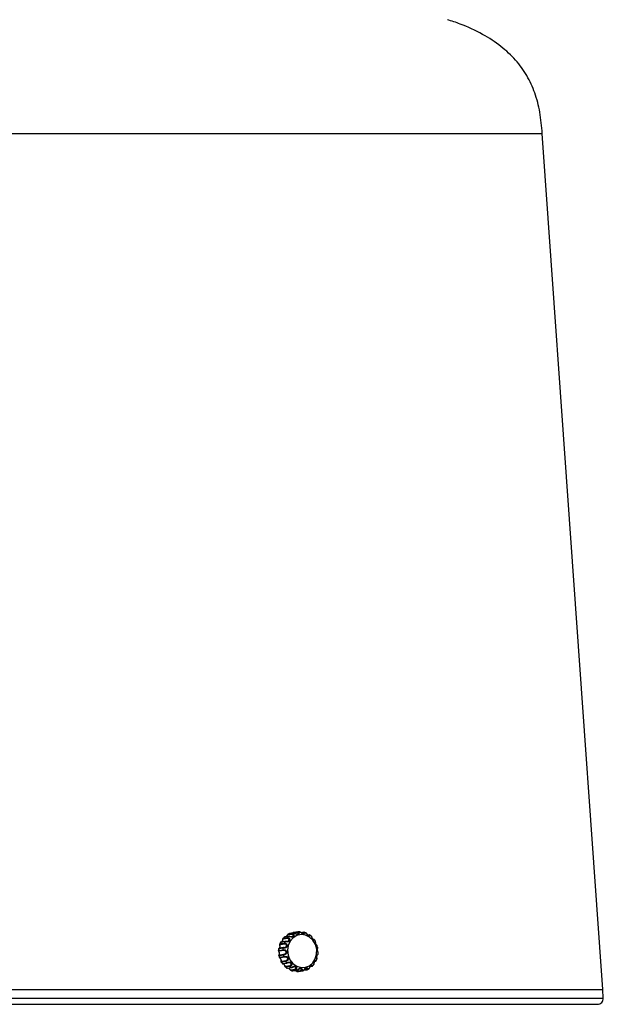
# Model space of a CAD drawing. Units: millimetres. Extents: x 92 to 1387, y 138 to 1398.
# Drawn here: x 748 to 896, y 138 to 388 of the extents above; entities that cross this region are included whole.
import ezdxf

# ---------------------------------------------------------------- set-up
doc = ezdxf.new("R2010")
doc.units = ezdxf.units.MM

msp = doc.modelspace()

# ---------------------------------------------------------------- linework, layer by layer
at = {"color": 7, "linetype": 'Continuous', "lineweight": 25}
for p, q in [((620.66, 358.78), (880.66, 358.78)), ((620.66, 358.78), (880.66, 358.78)), ((896.02, 141.41), (880.66, 358.78)), ((817.11, 155.37), (816.08, 155.2)), ((816.09, 155.39), (816.16, 155.43)), ((816.16, 155.43), (817.2, 155.59)), ((816.5, 155.58), (816.42, 155.55)), ((816.46, 155.58), (816.42, 155.55)), ((817.5, 155.74), (816.46, 155.58)), ((817.54, 155.75), (816.5, 155.59)), ((818.65, 156.05), (817.62, 155.89)), ((818.65, 156.05), (818.66, 156.05)), ((820.12, 155.92), (819.47, 155.82)), ((821.49, 155.23), (821.21, 155.18)), ((822.02, 154.9), (821.71, 155.15)), ((814.13, 153), (815.16, 153.16)), ((815.22, 152.92), (814.19, 152.76)), ((815.3, 153.49), (814.27, 153.33)), ((815.43, 153.59), (814.39, 153.43)), ((815.1, 154.61), (814.85, 154.33)), ((815.97, 154.34), (814.94, 154.18)), ((814.95, 154.42), (815.98, 154.59)), ((816.21, 154.84), (815.18, 154.68)), ((816.3, 154.89), (815.27, 154.73)), ((813.72, 151.67), (813.72, 151.24)), ((813.8, 151.32), (814.83, 151.48)), ((814.86, 151.85), (813.83, 151.69)), ((814.95, 150.12), (813.92, 149.96)), ((814.96, 151.28), (813.93, 151.12)), ((815, 152.02), (813.97, 151.86)), ((814.01, 150.18), (815.04, 150.34)), ((815.02, 152.02), (815, 152.02)), ((823.64, 152.02), (823.55, 152.45)), ((823.74, 150.34), (823.75, 150.77)), ((813.82, 150), (813.92, 149.57)), ((814, 149.6), (815.04, 149.76)), ((815.22, 149.61), (814.19, 149.45)), ((815.56, 148.51), (814.52, 148.35)), ((814.55, 148.59), (815.58, 148.75)), ((814.72, 148.03), (815.75, 148.19)), ((814.89, 147.95), (815.92, 148.11)), ((822.36, 147.4), (822.61, 147.68)), ((822.98, 148.56), (823.07, 148.58)), ((815.45, 147.11), (815.75, 146.86)), ((815.52, 147.29), (816.56, 147.45)), ((816.61, 147.2), (815.58, 147.04)), ((815.85, 146.82), (816.88, 146.98)), ((815.98, 146.79), (817.01, 146.95)), ((816.83, 146.42), (817.86, 146.58)), ((816.95, 146.21), (816.84, 146.23)), ((817.98, 146.37), (816.95, 146.21)), ((817.19, 146.11), (817.27, 146.1)), ((817.27, 146.1), (818.3, 146.26)), ((817.34, 146.09), (818.37, 146.26)), ((818.3, 146.09), (819.33, 146.25)), ((819.51, 146.1), (818.48, 145.94)), ((818.81, 145.96), (819.85, 146.12)), ((818.81, 145.96), (819.84, 146.12)), ((818.81, 145.96), (818.81, 145.96)), ((819.85, 146.12), (819.84, 146.12)), ((820.13, 146.29), (820.96, 146.42)), ((820.96, 146.43), (821.05, 146.46)), ((821.05, 146.46), (821, 146.44)), ((821.77, 147.22), (822.19, 147.28)), ((605.3, 141.41), (895.98, 141.41)), ((605.3, 141.41), (896.02, 141.41)), ((895.98, 141.41), (896.02, 141.41)), ((896.14, 139.21), (896.02, 141.41)), ((896.02, 141.41), (896.02, 141.41)), ((606.68, 137.63), (894.64, 137.63))]:
    msp.add_line(p, q, dxfattribs=at)
at = {"color": 8, "linetype": 'Continuous', "lineweight": 25}
for p, q in [((818.51, 155.88), (817.62, 155.74)), ((820, 155.81), (819.58, 155.75)), ((821.39, 155.18), (821.26, 155.16)), ((815.18, 154.68), (815.08, 154.63)), ((820.25, 146.43), (820.79, 146.51)), ((821.82, 147.28), (822.06, 147.32)), ((605.18, 139.21), (896.1, 139.21)), ((896.1, 139.21), (896.14, 139.21))]:
    msp.add_line(p, q, dxfattribs=at)
at = {"color": 7, "linetype": 'Continuous', "lineweight": 25, "flags": 128}
for points in [[(823.07, 152.82), (822.44, 153.88), (821.58, 154.7), (820.55, 155.21), (819.44, 155.36), (818.36, 155.13), (817.4, 154.55), (816.64, 153.67), (816.15, 152.56), (815.98, 151.34), (816.15, 150.09), (816.62, 148.94), (817.38, 147.99), (818.33, 147.32), (819.42, 146.99), (820.52, 147.03), (821.56, 147.44), (822.43, 148.17), (823.05, 149.18), (823.38, 150.36), (823.39, 151.61), (823.07, 152.82)], [(816.46, 155.58), (816.49, 155.59), (816.5, 155.59)], [(821.73, 155.17), (821.76, 155.11), (821.7, 155.04), (821.58, 154.99), (821.43, 155), (821.26, 155.06), (821.13, 155.18), (821.1, 155.2), (820.96, 155.38), (820.85, 155.56), (820.75, 155.69), (820.64, 155.78), (820.51, 155.81), (820.51, 155.81)], [(815.97, 148.13), (815.94, 148.12), (815.92, 148.11)], [(820.96, 146.42), (820.97, 146.43), (821, 146.44)]]:
    msp.add_lwpolyline(points, dxfattribs=at)
at = {"color": 8, "linetype": 'Continuous', "lineweight": 25, "flags": 128}
for points in [[(817.54, 155.75), (817.52, 155.75), (817.5, 155.74)], [(820.27, 155.9), (820.32, 155.89), (820.38, 155.78), (820.36, 155.66), (820.27, 155.56), (820.13, 155.49), (819.96, 155.49), (819.8, 155.55), (819.77, 155.56), (819.58, 155.7), (819.42, 155.84), (819.27, 155.97), (819.13, 156.05), (818.99, 156.07), (818.99, 156.07)], [(815.17, 152.05), (815.29, 152.07), (815.43, 152.11), (815.56, 152.17), (815.66, 152.26), (815.67, 152.28), (815.74, 152.41), (815.75, 152.55), (815.72, 152.68), (815.64, 152.79), (815.52, 152.87), (815.36, 152.92), (815.22, 152.92), (815.22, 152.92)], [(814.82, 147.96), (814.82, 147.96), (814.88, 147.95), (814.96, 147.91), (814.97, 147.9), (815.07, 147.81), (815.15, 147.7), (815.22, 147.58), (815.28, 147.46), (815.33, 147.36), (815.42, 147.29), (815.52, 147.29), (815.52, 147.29)]]:
    msp.add_lwpolyline(points, dxfattribs=at)
at = {"color": 7, "linetype": 'Continuous', "lineweight": 25}
for centre, radius, start, end in [((816.27, 155.26), 0.201, 121.5848, 195.2849), ((818.08, 151.92), 4, 113.9173, 118.6989), ((817.3, 155.42), 0.201, 121.5848, 195.2849), ((819.12, 152.08), 4, 113.9165, 118.6997), ((817.56, 155.59), 0.163, 57.6793, 98.3963), ((819.08, 152.19), 3.88, 91.2891, 96.1658), ((819.03, 151.9), 4.18, 69.1585, 73.8025), ((821.51, 155.07), 0.162, 99.3479, 137.8908), ((814.33, 152.92), 0.22, 159.8338, 229.0134), ((818.88, 151.24), 5.07, 155.6051, 159.6866), ((815.12, 154.29), 0.217, 141.835, 211.6623), ((818.37, 151.56), 4.46, 135.612, 140.0573), ((815.37, 153.08), 0.22, 159.8338, 229.0134), ((819.92, 151.4), 5.08, 155.6089, 159.685), ((815.3, 154.57), 0.161, 99.1335, 136.126), ((816.15, 154.45), 0.217, 141.835, 211.6623), ((819.4, 151.72), 4.46, 135.612, 140.0573), ((816.33, 154.73), 0.165, 50.1393, 97.8962), ((819.36, 151.12), 5.56, 174.0885, 177.925), ((814.01, 151.31), 0.208, 176.4272, 248.3625), ((814.11, 150.01), 0.199, 119.7857, 193.9294), ((820.38, 151.28), 5.55, 174.0864, 177.927), ((815.04, 151.47), 0.208, 176.4244, 248.3653), ((815.14, 150.17), 0.199, 119.7931, 193.9249), ((820.49, 151.28), 5.66, 191.7946, 195.5867), ((819.45, 151.12), 5.66, 191.7937, 195.5876), ((814.19, 149.64), 0.188, 192.8811, 270.1977), ((814.71, 148.46), 0.216, 140.2461, 210.2838), ((819.15, 150.98), 5.32, 209.654, 213.6072), ((815.22, 149.8), 0.188, 192.8811, 270.1977), ((815.74, 148.62), 0.216, 140.2473, 210.2826), ((820.18, 151.14), 5.32, 209.654, 213.6072), ((815.73, 147.2), 0.22, 158.4122, 227.5035), ((818.72, 150.6), 4.74, 228.5809, 232.8457), ((816.76, 147.37), 0.22, 158.4062, 227.5111), ((819.74, 150.75), 4.73, 228.5732, 232.8497), ((817.03, 146.4), 0.21, 175.0749, 246.6626), ((818.43, 150.1), 4.17, 249.1572, 253.8085), ((818.07, 146.56), 0.21, 175.0721, 246.6654), ((819.47, 150.26), 4.17, 249.1572, 253.8085), ((818.35, 146.41), 0.158, 253.6267, 278.7939), ((818.48, 146.13), 0.19, 191.4894, 268.2884), ((818.39, 149.84), 3.9, 271.2983, 276.1567), ((819.51, 146.29), 0.19, 191.4894, 268.2884), ((819.42, 149.99), 3.89, 271.298, 276.1621), ((819.38, 150.09), 4, 293.9193, 298.6969), ((894.64, 139.13), 1.5, 270, 3.1325)]:
    msp.add_arc(centre, radius, start, end, dxfattribs=at)
at = {"color": 8, "linetype": 'Continuous', "lineweight": 25}
for centre, radius, start, end in [((817.65, 155.71), 0.179, 101.1727, 171.411), ((818.69, 155.87), 0.181, 101.4397, 178.3969), ((820.15, 155.75), 0.171, 99.9441, 158.7792), ((814.42, 153.27), 0.17, 99.9773, 157.1259), ((815.45, 153.43), 0.17, 99.3172, 157.1274), ((816.33, 154.73), 0.161, 98.7324, 136.1322), ((814.01, 151.68), 0.18, 101.2566, 176.871), ((815.04, 151.84), 0.18, 101.2566, 176.871), ((814.87, 148.12), 0.173, 211.1945, 277.5521), ((815.9, 148.29), 0.176, 211.7717, 276.9749), ((823.05, 148.74), 0.158, 251.7605, 278.7938), ((815.95, 146.95), 0.164, 231.8677, 278.3602), ((816.99, 147.11), 0.165, 231.9851, 278.3222), ((817.32, 146.25), 0.158, 253.6267, 278.7939), ((820.94, 146.6), 0.174, 209.581, 277.4127), ((822.17, 147.45), 0.165, 230.1494, 278.0524)]:
    msp.add_arc(centre, radius, start, end, dxfattribs=at)
at = {"color": 7, "linetype": 'Continuous', "lineweight": 25}
for points, knots in [([(880.66, 358.78), (880.5, 360.59), (880.2, 364.07), (878.9, 369.04), (876.86, 373.53), (873.95, 377.54), (870.14, 381.07), (865.37, 384.12), (860.75, 386.32), (857.66, 387.3), (856.56, 387.65)], [0, 0, 0, 0, 0.1340655, 0.2586666, 0.3779548, 0.4972834, 0.6226963, 0.7601457, 0.9148961, 1, 1, 1, 1]), ([(816.08, 155.39), (816.04, 155.36), (815.94, 155.29), (815.86, 155.13), (815.78, 154.95), (815.72, 154.84), (815.69, 154.79)], [0, 0, 0, 0, 0.249883, 0.558073, 0.823815, 1, 1, 1, 1]), ([(817.2, 155.59), (817.25, 155.59), (817.36, 155.58), (817.51, 155.46), (817.6, 155.28), (817.61, 155.09), (817.55, 154.91), (817.43, 154.78), (817.31, 154.73), (817.17, 154.7), (817, 154.7), (816.77, 154.74), (816.56, 154.8), (816.36, 154.85), (816.26, 154.84), (816.21, 154.84)], [0, 0, 0, 0, 0.10754, 0.214836, 0.295471, 0.372179, 0.440115, 0.508679, 0.570576, 0.582315, 0.660158, 0.737591, 0.815684, 0.903251, 1, 1, 1, 1]), ([(817.62, 155.88), (817.59, 155.87), (817.5, 155.86), (817.41, 155.8), (817.35, 155.73), (817.33, 155.72)], [0, 0, 0, 0, 0.268117, 0.816738, 1, 1, 1, 1]), ([(818.66, 156.05), (818.71, 156.05), (818.81, 156.04), (818.92, 155.92), (818.95, 155.75), (818.9, 155.59), (818.79, 155.46), (818.64, 155.39), (818.5, 155.38), (818.36, 155.4), (818.2, 155.46), (818, 155.56), (817.81, 155.66), (817.64, 155.74), (817.55, 155.74), (817.5, 155.74)], [0, 0, 0, 0, 0.1075375, 0.2148363, 0.2954758, 0.3721788, 0.4401122, 0.5086788, 0.5705779, 0.582315, 0.6601601, 0.7375907, 0.8156862, 0.9032538, 1, 1, 1, 1]), ([(817.71, 155.66), (817.75, 155.66), (817.82, 155.67), (817.94, 155.63), (818.07, 155.58), (818.21, 155.53), (818.32, 155.5), (818.41, 155.49), (818.45, 155.5), (818.49, 155.5)], [0, 0, 0, 0, 0.222107, 0.415625, 0.577973, 0.729906, 0.861044, 0.881216, 1, 1, 1, 1]), ([(819.17, 155.92), (819.21, 155.92), (819.28, 155.92), (819.38, 155.88), (819.49, 155.81), (819.61, 155.72), (819.7, 155.67), (819.79, 155.63), (819.89, 155.6), (819.98, 155.59), (820.01, 155.6), (820.01, 155.6)], [0, 0, 0, 0, 0.189875, 0.355311, 0.4941, 0.623989, 0.736098, 0.753348, 0.879119, 0.997374, 1, 1, 1, 1]), ([(820.27, 155.9), (820.25, 155.91), (820.2, 155.93), (820.16, 155.92), (820.13, 155.91)], [0, 0, 0, 0, 0.402859, 1, 1, 1, 1]), ([(821.4, 155.1), (821.37, 155.11), (821.3, 155.12), (821.19, 155.2), (821.07, 155.31), (820.96, 155.46), (820.84, 155.62), (820.74, 155.76), (820.64, 155.78), (820.62, 155.78)], [0, 0, 0, 0, 0.105441, 0.229704, 0.360251, 0.499016, 0.667077, 0.936646, 1, 1, 1, 1]), ([(821.37, 155.1), (821.4, 155.1), (821.44, 155.09), (821.46, 155.1), (821.47, 155.1)], [0, 0, 0, 0, 0.628602, 1, 1, 1, 1]), ([(821.73, 155.18), (821.71, 155.19), (821.65, 155.23), (821.57, 155.24), (821.51, 155.23), (821.49, 155.22)], [0, 0, 0, 0, 0.294965, 0.675572, 1, 1, 1, 1]), ([(814.48, 153.1), (814.41, 153.11), (814.29, 153.13), (814.13, 153.08), (814.01, 152.96), (813.97, 152.82), (813.98, 152.68), (814.01, 152.51), (814.02, 152.32), (814, 152.15), (813.96, 152.03), (813.93, 151.99), (813.93, 151.98)], [0, 0, 0, 0, 0.148807, 0.266944, 0.372841, 0.470177, 0.575871, 0.706576, 0.798699, 0.887996, 0.974332, 1, 1, 1, 1]), ([(814.18, 153.27), (814.12, 153.17), (814.04, 153.06), (814.01, 152.92), (814.01, 152.9)], [0, 0, 0, 0, 0.862138, 1, 1, 1, 1]), ([(814.39, 153.43), (814.34, 153.42), (814.28, 153.41), (814.19, 153.34), (814.17, 153.3), (814.16, 153.28)], [0, 0, 0, 0, 0.593908, 0.855047, 1, 1, 1, 1]), ([(814.83, 154.34), (814.81, 154.33), (814.76, 154.27), (814.73, 154.12), (814.7, 153.94), (814.66, 153.74), (814.6, 153.59), (814.54, 153.49), (814.5, 153.46), (814.49, 153.45)], [0, 0, 0, 0, 0.089547, 0.286357, 0.519286, 0.671845, 0.817229, 0.951927, 1, 1, 1, 1]), ([(814.83, 154.35), (814.83, 154.36), (814.86, 154.41), (814.91, 154.42), (814.95, 154.42)], [0, 0, 0, 0, 0.127398, 1, 1, 1, 1]), ([(815.16, 153.16), (815.22, 153.16), (815.33, 153.17), (815.56, 153.09), (815.76, 152.96), (815.9, 152.78), (815.96, 152.58), (815.95, 152.39), (815.88, 152.26), (815.79, 152.14), (815.66, 152.04), (815.44, 151.95), (815.22, 151.9), (815.01, 151.87), (814.91, 151.86), (814.86, 151.85)], [0, 0, 0, 0, 0.107539, 0.21484, 0.295473, 0.372177, 0.440112, 0.508677, 0.570576, 0.582314, 0.660157, 0.73759, 0.815685, 0.903252, 1, 1, 1, 1]), ([(815.27, 154.72), (815.22, 154.72), (815.15, 154.7), (815.1, 154.65), (815.09, 154.63)], [0, 0, 0, 0, 0.785975, 1, 1, 1, 1]), ([(815.98, 154.59), (816.04, 154.59), (816.15, 154.58), (816.34, 154.48), (816.49, 154.31), (816.57, 154.12), (816.57, 153.91), (816.5, 153.74), (816.4, 153.64), (816.27, 153.57), (816.12, 153.51), (815.88, 153.49), (815.66, 153.49), (815.45, 153.51), (815.35, 153.5), (815.3, 153.49)], [0, 0, 0, 0, 0.1075375, 0.2148378, 0.2954736, 0.3721799, 0.4401151, 0.5086788, 0.5705777, 0.5823139, 0.6601589, 0.7375893, 0.815683, 0.9032534, 1, 1, 1, 1]), ([(815.96, 153.62), (815.93, 153.61), (815.85, 153.6), (815.7, 153.6), (815.54, 153.61), (815.46, 153.59), (815.43, 153.59)], [0, 0, 0, 0, 0.109281, 0.37457, 0.77345, 1, 1, 1, 1]), ([(816.43, 154.85), (816.47, 154.86), (816.55, 154.86), (816.68, 154.84), (816.83, 154.82), (816.96, 154.8), (817.03, 154.81), (817.06, 154.81)], [0, 0, 0, 0, 0.278568, 0.521276, 0.724891, 0.915438, 1, 1, 1, 1]), ([(822.65, 154.05), (822.66, 154.05), (822.67, 154.05), (822.67, 154.05), (822.64, 154.05), (822.58, 154.08), (822.48, 154.14), (822.38, 154.25), (822.29, 154.39), (822.22, 154.56), (822.16, 154.74), (822.11, 154.88), (822.04, 154.93), (822.03, 154.93)], [0, 0, 0, 0, 0.026581, 0.070907, 0.143164, 0.22938, 0.325955, 0.42538, 0.53009, 0.641774, 0.774249, 0.987821, 1, 1, 1, 1]), ([(822.86, 153.97), (822.86, 153.96), (822.87, 153.95), (822.79, 153.94), (822.67, 153.96), (822.51, 154.03), (822.37, 154.15), (822.3, 154.28), (822.23, 154.41), (822.18, 154.57), (822.13, 154.75), (822.09, 154.87), (822.05, 154.91), (822.03, 154.92)], [0, 0, 0, 0, 0.0858113, 0.1982688, 0.3052404, 0.3999823, 0.4956096, 0.5819282, 0.5982978, 0.706859, 0.8148453, 0.9237572, 1, 1, 1, 1]), ([(822.86, 153.98), (822.86, 153.98), (822.84, 154.01), (822.81, 154.03), (822.76, 154.05), (822.72, 154.07), (822.67, 154.07), (822.64, 154.07), (822.62, 154.06)], [0, 0, 0, 0, 0.074178, 0.216437, 0.354755, 0.510034, 0.734058, 1, 1, 1, 1]), ([(823.32, 152.74), (823.3, 152.75), (823.26, 152.8), (823.2, 152.93), (823.15, 153.09), (823.14, 153.27), (823.13, 153.44), (823.12, 153.58), (823.02, 153.72), (822.9, 153.77), (822.83, 153.76), (822.8, 153.76)], [0, 0, 0, 0, 0.045855, 0.15337, 0.261251, 0.376019, 0.510476, 0.690311, 0.799601, 0.913257, 1, 1, 1, 1]), ([(823.08, 153.62), (823.07, 153.64), (823.01, 153.77), (822.92, 153.87), (822.84, 153.96)], [0, 0, 0, 0, 0.174176, 1, 1, 1, 1]), ([(823.56, 152.45), (823.56, 152.45), (823.57, 152.46), (823.49, 152.5), (823.38, 152.59), (823.25, 152.72), (823.16, 152.89), (823.12, 153.03), (823.1, 153.18), (823.1, 153.33), (823.11, 153.49), (823.11, 153.59), (823.08, 153.61), (823.08, 153.62)], [0, 0, 0, 0, 0.068424, 0.187695, 0.301149, 0.401625, 0.503042, 0.594591, 0.611957, 0.727095, 0.841616, 0.957128, 1, 1, 1, 1]), ([(823.57, 152.45), (823.56, 152.47), (823.55, 152.5), (823.53, 152.53), (823.5, 152.56), (823.45, 152.6), (823.39, 152.64), (823.33, 152.72), (823.32, 152.74)], [0, 0, 0, 0, 0.078798, 0.174068, 0.273533, 0.427362, 0.843395, 1, 1, 1, 1]), ([(813.69, 151.26), (813.69, 151.24), (813.68, 151.19), (813.71, 151.12), (813.75, 151.03), (813.82, 150.9), (813.87, 150.73), (813.88, 150.62), (813.89, 150.57)], [0, 0, 0, 0, 0.0701256, 0.2047451, 0.3952109, 0.6385028, 0.8246196, 1, 1, 1, 1]), ([(813.93, 151.98), (813.91, 151.95), (813.87, 151.88), (813.81, 151.82), (813.81, 151.83), (813.76, 151.78), (813.74, 151.75), (813.72, 151.71), (813.72, 151.68), (813.72, 151.68)], [0, 0, 0, 0, 0.180384, 0.44942, 0.772231, 0.816293, 0.878422, 0.965021, 1, 1, 1, 1]), ([(813.89, 150.57), (813.89, 150.56), (813.9, 150.5), (813.88, 150.38), (813.84, 150.23), (813.81, 150.14), (813.78, 150.06), (813.79, 150.01), (813.79, 149.99)], [0, 0, 0, 0, 0.011866, 0.227693, 0.459843, 0.737835, 0.90741, 1, 1, 1, 1]), ([(813.93, 151.12), (813.9, 151.11), (813.84, 151.1), (813.8, 151.06), (813.81, 151), (813.84, 150.92), (813.87, 150.83), (813.89, 150.74), (813.91, 150.64), (813.92, 150.49), (813.9, 150.36), (813.88, 150.26), (813.87, 150.19), (813.91, 150.17), (813.98, 150.18), (814.01, 150.18)], [0, 0, 0, 0, 0.106161, 0.198665, 0.276263, 0.348883, 0.411569, 0.421207, 0.491535, 0.557651, 0.62124, 0.692253, 0.770309, 0.882136, 1, 1, 1, 1]), ([(813.89, 151.85), (813.89, 151.85), (813.9, 151.84), (813.94, 151.85), (813.98, 151.86)], [0, 0, 0, 0, 0.053274, 1, 1, 1, 1]), ([(814.83, 151.48), (814.89, 151.49), (815.01, 151.5), (815.26, 151.47), (815.49, 151.39), (815.68, 151.26), (815.8, 151.08), (815.85, 150.88), (815.83, 150.74), (815.77, 150.6), (815.68, 150.46), (815.5, 150.32), (815.3, 150.22), (815.1, 150.15), (815, 150.13), (814.95, 150.12)], [0, 0, 0, 0, 0.107539, 0.214838, 0.295473, 0.372179, 0.440112, 0.508679, 0.570576, 0.582317, 0.660159, 0.737588, 0.815686, 0.903251, 1, 1, 1, 1]), ([(815.04, 150.34), (815.08, 150.35), (815.16, 150.36), (815.29, 150.41), (815.43, 150.47), (815.54, 150.57), (815.6, 150.66), (815.63, 150.76), (815.65, 150.86), (815.62, 151), (815.54, 151.13), (815.42, 151.22), (815.26, 151.28), (815.09, 151.29), (815.01, 151.28), (814.96, 151.28)], [0, 0, 0, 0, 0.1061662, 0.1986639, 0.2762664, 0.3488828, 0.411565, 0.4212098, 0.491534, 0.557653, 0.6212408, 0.6922532, 0.7703074, 0.8821388, 1, 1, 1, 1]), ([(815.02, 152.02), (815.05, 152.03), (815.1, 152.03), (815.16, 152.04), (815.17, 152.05)], [0, 0, 0, 0, 0.868176, 1, 1, 1, 1]), ([(823.51, 149.99), (823.51, 149.99), (823.53, 150.05), (823.59, 150.12), (823.62, 150.15), (823.63, 150.17)], [0, 0, 0, 0, 0.041378, 0.540043, 1, 1, 1, 1]), ([(823.58, 151.39), (823.58, 151.41), (823.57, 151.49), (823.58, 151.63), (823.62, 151.78), (823.66, 151.87), (823.68, 151.95), (823.68, 152.05), (823.65, 152.12), (823.62, 152.14), (823.61, 152.14)], [0, 0, 0, 0, 0.059017, 0.227211, 0.40807, 0.626124, 0.759793, 0.870306, 0.978874, 1, 1, 1, 1]), ([(823.78, 150.77), (823.78, 150.78), (823.78, 150.82), (823.76, 150.89), (823.71, 150.98), (823.65, 151.11), (823.6, 151.27), (823.59, 151.36), (823.58, 151.39)], [0, 0, 0, 0, 0.0416413, 0.1884027, 0.4079345, 0.6695476, 0.8706241, 1, 1, 1, 1]), ([(823.68, 150.29), (823.69, 150.3), (823.73, 150.34), (823.76, 150.34), (823.75, 150.34), (823.75, 150.34)], [0, 0, 0, 0, 0.194565, 0.815894, 1, 1, 1, 1]), ([(813.89, 149.56), (813.9, 149.55), (813.91, 149.51), (813.94, 149.48), (813.97, 149.45), (814.01, 149.42), (814.07, 149.38), (814.14, 149.29), (814.16, 149.27)], [0, 0, 0, 0, 0.087745, 0.180936, 0.271395, 0.401769, 0.809662, 1, 1, 1, 1]), ([(814.19, 149.45), (814.16, 149.45), (814.1, 149.44), (814.07, 149.42), (814.08, 149.39), (814.12, 149.34), (814.17, 149.28), (814.22, 149.21), (814.27, 149.12), (814.32, 148.98), (814.35, 148.84), (814.36, 148.72), (814.39, 148.63), (814.44, 148.59), (814.51, 148.59), (814.55, 148.59)], [0, 0, 0, 0, 0.106164, 0.198666, 0.276265, 0.348888, 0.411573, 0.42121, 0.491538, 0.557656, 0.621246, 0.692257, 0.770307, 0.882137, 1, 1, 1, 1]), ([(814.16, 149.27), (814.16, 149.26), (814.2, 149.21), (814.26, 149.09), (814.31, 148.93), (814.33, 148.75), (814.33, 148.57), (814.35, 148.4), (814.48, 148.27), (814.59, 148.24), (814.64, 148.25), (814.66, 148.25)], [0, 0, 0, 0, 0.032896, 0.142749, 0.252331, 0.368663, 0.503661, 0.727819, 0.836155, 0.939127, 1, 1, 1, 1]), ([(814.38, 148.4), (814.39, 148.37), (814.45, 148.25), (814.55, 148.14), (814.62, 148.06)], [0, 0, 0, 0, 0.181806, 1, 1, 1, 1]), ([(814.52, 148.35), (814.48, 148.34), (814.41, 148.33), (814.39, 148.38), (814.39, 148.4)], [0, 0, 0, 0, 0.691951, 1, 1, 1, 1]), ([(814.6, 148.04), (814.6, 148.03), (814.61, 148.01), (814.64, 147.99), (814.69, 147.96), (814.73, 147.95), (814.78, 147.94), (814.83, 147.94), (814.88, 147.95), (814.9, 147.96)], [0, 0, 0, 0, 0.025385, 0.142795, 0.25317, 0.367527, 0.52145, 0.814971, 1, 1, 1, 1]), ([(814.85, 147.95), (814.86, 147.95), (814.89, 147.94), (814.97, 147.89), (815.07, 147.79), (815.16, 147.65), (815.23, 147.48), (815.3, 147.3), (815.34, 147.17), (815.41, 147.11), (815.43, 147.09)], [0, 0, 0, 0, 0.049891, 0.162285, 0.284002, 0.411678, 0.546518, 0.701096, 0.928046, 1, 1, 1, 1]), ([(815.04, 149.76), (815.1, 149.77), (815.21, 149.79), (815.47, 149.81), (815.72, 149.79), (815.94, 149.71), (816.11, 149.59), (816.21, 149.41), (816.23, 149.27), (816.23, 149.12), (816.18, 148.96), (816.05, 148.78), (815.88, 148.64), (815.7, 148.54), (815.61, 148.52), (815.56, 148.51)], [0, 0, 0, 0, 0.107537, 0.214838, 0.295473, 0.372179, 0.440114, 0.508681, 0.57058, 0.582313, 0.660162, 0.737592, 0.815686, 0.903254, 1, 1, 1, 1]), ([(815.58, 148.75), (815.62, 148.76), (815.69, 148.78), (815.81, 148.84), (815.93, 148.93), (816.01, 149.04), (816.03, 149.14), (816.04, 149.24), (816.02, 149.35), (815.95, 149.47), (815.84, 149.57), (815.69, 149.63), (815.52, 149.64), (815.35, 149.63), (815.27, 149.62), (815.22, 149.61)], [0, 0, 0, 0, 0.106167, 0.198664, 0.276269, 0.348886, 0.411569, 0.42121, 0.491537, 0.557653, 0.621242, 0.692256, 0.77031, 0.882137, 1, 1, 1, 1]), ([(815.75, 148.19), (815.81, 148.21), (815.92, 148.23), (816.17, 148.3), (816.42, 148.35), (816.65, 148.35), (816.85, 148.28), (816.99, 148.16), (817.06, 148.03), (817.1, 147.89), (817.1, 147.73), (817.02, 147.53), (816.9, 147.36), (816.75, 147.24), (816.66, 147.22), (816.61, 147.2)], [0, 0, 0, 0, 0.107542, 0.21484, 0.295476, 0.372181, 0.440116, 0.508681, 0.570579, 0.582318, 0.660163, 0.737595, 0.81569, 0.903255, 1, 1, 1, 1]), ([(816.33, 148.2), (816.31, 148.2), (816.23, 148.19), (816.1, 148.15), (816.01, 148.13), (815.97, 148.13)], [0, 0, 0, 0, 0.081654, 0.528761, 1, 1, 1, 1]), ([(821.3, 146.58), (821.35, 146.6), (821.44, 146.64), (821.54, 146.8), (821.62, 147.01), (821.7, 147.21), (821.81, 147.4), (821.94, 147.53), (822.05, 147.58), (822.16, 147.6), (822.28, 147.6), (822.39, 147.53), (822.43, 147.45), (822.4, 147.4), (822.39, 147.38)], [0, 0, 0, 0, 0.119486, 0.238705, 0.328299, 0.413528, 0.489006, 0.565193, 0.633965, 0.647007, 0.733498, 0.819534, 0.906305, 1, 1, 1, 1]), ([(822.64, 147.67), (822.65, 147.69), (822.71, 147.75), (822.74, 147.89), (822.77, 148.07), (822.81, 148.27), (822.87, 148.43), (822.95, 148.55), (823.03, 148.62), (823.09, 148.64), (823.09, 148.64), (823.09, 148.64)], [0, 0, 0, 0, 0.066984, 0.219219, 0.403456, 0.521866, 0.634846, 0.740139, 0.849727, 0.941173, 1, 1, 1, 1]), ([(823.07, 148.58), (823.12, 148.59), (823.19, 148.6), (823.28, 148.67), (823.3, 148.71), (823.31, 148.73)], [0, 0, 0, 0, 0.592386, 0.846316, 1, 1, 1, 1]), ([(823.29, 148.74), (823.35, 148.84), (823.43, 148.96), (823.46, 149.09), (823.46, 149.11)], [0, 0, 0, 0, 0.8567, 1, 1, 1, 1]), ([(823.46, 149.11), (823.47, 149.13), (823.5, 149.21), (823.48, 149.33), (823.46, 149.49), (823.44, 149.69), (823.46, 149.86), (823.5, 149.95), (823.51, 149.99)], [0, 0, 0, 0, 0.103673, 0.294034, 0.529859, 0.696411, 0.857819, 1, 1, 1, 1]), ([(815.74, 146.84), (815.75, 146.82), (815.8, 146.79), (815.88, 146.78), (815.95, 146.78), (815.98, 146.79)], [0, 0, 0, 0, 0.223356, 0.59979, 1, 1, 1, 1]), ([(816.25, 146.83), (816.26, 146.83), (816.3, 146.8), (816.38, 146.72), (816.49, 146.58), (816.6, 146.41), (816.7, 146.28), (816.81, 146.24), (816.84, 146.23)], [0, 0, 0, 0, 0.007293, 0.171473, 0.34437, 0.548632, 0.858633, 1, 1, 1, 1]), ([(816.88, 146.98), (816.94, 146.99), (817.05, 147.02), (817.27, 147.14), (817.5, 147.25), (817.72, 147.31), (817.93, 147.32), (818.1, 147.26), (818.2, 147.17), (818.27, 147.05), (818.32, 146.91), (818.31, 146.71), (818.23, 146.54), (818.12, 146.41), (818.03, 146.38), (817.98, 146.37)], [0, 0, 0, 0, 0.10754, 0.214837, 0.295472, 0.372178, 0.440112, 0.508679, 0.570576, 0.582315, 0.660159, 0.737589, 0.815685, 0.903252, 1, 1, 1, 1]), ([(817.01, 146.95), (817.02, 146.95), (817.1, 146.96), (817.23, 147.02), (817.42, 147.11), (817.56, 147.16), (817.64, 147.17), (817.66, 147.17)], [0, 0, 0, 0, 0.051617, 0.451485, 0.736217, 0.927072, 1, 1, 1, 1]), ([(817.19, 146.11), (817.21, 146.1), (817.26, 146.08), (817.31, 146.09), (817.34, 146.1)], [0, 0, 0, 0, 0.407341, 1, 1, 1, 1]), ([(817.99, 146.2), (818, 146.19), (818.07, 146.14), (818.17, 146.09), (818.25, 146.09), (818.3, 146.09)], [0, 0, 0, 0, 0.108866, 0.542719, 1, 1, 1, 1]), ([(818.3, 146.26), (818.36, 146.28), (818.46, 146.31), (818.65, 146.46), (818.84, 146.62), (819.02, 146.75), (819.22, 146.82), (819.4, 146.83), (819.52, 146.78), (819.62, 146.71), (819.7, 146.6), (819.74, 146.43), (819.72, 146.27), (819.63, 146.14), (819.55, 146.12), (819.51, 146.1)], [0, 0, 0, 0, 0.107539, 0.214838, 0.295471, 0.372178, 0.440112, 0.508679, 0.570577, 0.582316, 0.660161, 0.737592, 0.815685, 0.903253, 1, 1, 1, 1]), ([(818.37, 146.26), (818.39, 146.26), (818.47, 146.27), (818.61, 146.35), (818.78, 146.48), (818.94, 146.6), (819.06, 146.66), (819.13, 146.67), (819.16, 146.68)], [0, 0, 0, 0, 0.076795, 0.323249, 0.62237, 0.784384, 0.91183, 1, 1, 1, 1]), ([(819.85, 146.13), (819.88, 146.14), (819.97, 146.15), (820.1, 146.25), (820.23, 146.4), (820.36, 146.56), (820.47, 146.67), (820.54, 146.71), (820.57, 146.73)], [0, 0, 0, 0, 0.105265, 0.320281, 0.600487, 0.773247, 0.903951, 1, 1, 1, 1]), ([(820.7, 146.78), (820.69, 146.78), (820.65, 146.78), (820.6, 146.75), (820.55, 146.73)], [0, 0, 0, 0, 0.17095, 1, 1, 1, 1]), ([(821.38, 146.62), (821.43, 146.65), (821.52, 146.72), (821.61, 146.88), (821.68, 147.06), (821.77, 147.23), (821.86, 147.35), (821.96, 147.43), (822.04, 147.46), (822.06, 147.46), (822.07, 147.46)], [0, 0, 0, 0, 0.156306, 0.352396, 0.523133, 0.644445, 0.75973, 0.86702, 0.980748, 1, 1, 1, 1]), ([(822.19, 147.29), (822.25, 147.3), (822.32, 147.31), (822.37, 147.37), (822.38, 147.38)], [0, 0, 0, 0, 0.789605, 1, 1, 1, 1])]:
    msp.add_open_spline(points, degree=3, knots=knots, dxfattribs=at)
at = {"color": 8, "linetype": 'Continuous', "lineweight": 25}
for points, knots in [([(816.08, 155.2), (816.04, 155.19), (815.98, 155.18), (815.9, 155.1), (815.83, 155), (815.77, 154.89), (815.73, 154.82), (815.71, 154.8)], [0, 0, 0, 0, 0.273349, 0.51152, 0.711317, 0.898304, 1, 1, 1, 1]), ([(817.06, 154.81), (817.08, 154.81), (817.11, 154.81), (817.18, 154.83), (817.28, 154.87), (817.37, 154.97), (817.41, 155.08), (817.41, 155.2), (817.34, 155.3), (817.23, 155.37), (817.15, 155.37), (817.11, 155.37)], [0, 0, 0, 0, 0.049205, 0.064786, 0.178417, 0.285253, 0.387998, 0.502737, 0.628867, 0.809565, 1, 1, 1, 1]), ([(818.49, 155.5), (818.5, 155.5), (818.55, 155.51), (818.63, 155.55), (818.71, 155.62), (818.74, 155.72), (818.71, 155.81), (818.62, 155.88), (818.55, 155.88), (818.51, 155.88)], [0, 0, 0, 0, 0.025947, 0.152616, 0.27442, 0.410462, 0.55999, 0.774219, 1, 1, 1, 1]), ([(820.01, 155.6), (820.05, 155.61), (820.12, 155.63), (820.17, 155.69), (820.17, 155.76), (820.11, 155.81), (820.03, 155.81), (820, 155.81)], [0, 0, 0, 0, 0.140901, 0.301975, 0.479027, 0.732661, 1, 1, 1, 1]), ([(821.47, 155.1), (821.48, 155.1), (821.53, 155.11), (821.54, 155.15), (821.5, 155.18), (821.43, 155.18), (821.39, 155.18)], [0, 0, 0, 0, 0.128301, 0.349392, 0.666145, 1, 1, 1, 1]), ([(814.19, 152.76), (814.16, 152.75), (814.1, 152.73), (814.05, 152.68), (814.04, 152.6), (814.04, 152.49), (814.04, 152.39), (814.04, 152.29), (814.03, 152.18), (813.99, 152.05), (813.93, 151.94), (813.88, 151.87), (813.85, 151.84), (813.88, 151.84), (813.89, 151.85)], [0, 0, 0, 0, 0.121263, 0.226914, 0.315551, 0.398496, 0.470093, 0.481101, 0.561426, 0.636949, 0.709576, 0.790686, 0.879844, 1, 1, 1, 1]), ([(814.01, 152.9), (814.01, 152.92), (814.03, 152.97), (814.09, 152.99), (814.13, 153)], [0, 0, 0, 0, 0.331151, 1, 1, 1, 1]), ([(814.27, 153.33), (814.22, 153.32), (814.16, 153.31), (814.16, 153.28), (814.16, 153.28)], [0, 0, 0, 0, 0.765627, 1, 1, 1, 1]), ([(814.94, 154.18), (814.9, 154.17), (814.84, 154.15), (814.78, 154.08), (814.74, 153.98), (814.71, 153.86), (814.68, 153.76), (814.65, 153.66), (814.6, 153.57), (814.54, 153.48), (814.51, 153.46), (814.51, 153.45)], [0, 0, 0, 0, 0.185582, 0.347273, 0.482931, 0.609868, 0.719444, 0.736304, 0.859234, 0.974809, 1, 1, 1, 1]), ([(815.96, 153.62), (815.99, 153.62), (816.07, 153.64), (816.16, 153.67), (816.24, 153.73), (816.31, 153.8), (816.37, 153.93), (816.38, 154.06), (816.33, 154.18), (816.23, 154.28), (816.09, 154.34), (816.01, 154.34), (815.97, 154.34)], [0, 0, 0, 0, 0.074519, 0.163618, 0.177319, 0.277277, 0.371254, 0.461639, 0.562578, 0.673519, 0.83248, 1, 1, 1, 1]), ([(813.69, 151.24), (813.69, 151.26), (813.69, 151.3), (813.76, 151.31), (813.8, 151.32)], [0, 0, 0, 0, 0.421876, 1, 1, 1, 1]), ([(813.83, 151.69), (813.78, 151.68), (813.71, 151.67), (813.72, 151.67), (813.73, 151.67)], [0, 0, 0, 0, 0.6669427, 1, 1, 1, 1]), ([(823.46, 149.11), (823.46, 149.13), (823.48, 149.18), (823.45, 149.33), (823.42, 149.52), (823.4, 149.72), (823.42, 149.92), (823.47, 150.05), (823.54, 150.16), (823.61, 150.25), (823.66, 150.28), (823.68, 150.29)], [0, 0, 0, 0, 0.1233081, 0.2651826, 0.4001345, 0.5196562, 0.6402914, 0.7491916, 0.7698409, 0.9067946, 1, 1, 1, 1]), ([(823.77, 150.77), (823.77, 150.78), (823.78, 150.81), (823.72, 150.9), (823.64, 151.04), (823.56, 151.23), (823.52, 151.43), (823.53, 151.57), (823.56, 151.7), (823.6, 151.84), (823.65, 151.96), (823.68, 152.02), (823.67, 152.03), (823.67, 152.03)], [0, 0, 0, 0, 0.070624, 0.192522, 0.308484, 0.411178, 0.514838, 0.608407, 0.626155, 0.743828, 0.860888, 0.978947, 1, 1, 1, 1]), ([(813.92, 149.96), (813.87, 149.95), (813.8, 149.94), (813.8, 149.98), (813.8, 149.99)], [0, 0, 0, 0, 0.628378, 1, 1, 1, 1]), ([(813.9, 149.56), (813.9, 149.57), (813.9, 149.58), (813.97, 149.59), (814, 149.6)], [0, 0, 0, 0, 0.424413, 1, 1, 1, 1]), ([(814.6, 148.04), (814.61, 148.04), (814.61, 148.02), (814.68, 148.03), (814.72, 148.03)], [0, 0, 0, 0, 0.366824, 1, 1, 1, 1]), ([(816.56, 147.45), (816.59, 147.46), (816.66, 147.47), (816.77, 147.55), (816.86, 147.65), (816.9, 147.77), (816.9, 147.87), (816.88, 147.96), (816.83, 148.05), (816.72, 148.15), (816.59, 148.2), (816.45, 148.21), (816.36, 148.2), (816.33, 148.2)], [0, 0, 0, 0, 0.141579, 0.264924, 0.368409, 0.465255, 0.548843, 0.561698, 0.655476, 0.743651, 0.828448, 0.923143, 1, 1, 1, 1]), ([(822.64, 147.66), (822.66, 147.7), (822.7, 147.78), (822.72, 147.98), (822.74, 148.18), (822.79, 148.39), (822.87, 148.57), (822.96, 148.66), (823.06, 148.74), (823.16, 148.78), (823.27, 148.79), (823.32, 148.76), (823.31, 148.74), (823.3, 148.73)], [0, 0, 0, 0, 0.138074, 0.2458, 0.348279, 0.439035, 0.530639, 0.613334, 0.629015, 0.733014, 0.836458, 0.940789, 1, 1, 1, 1]), ([(823, 148.59), (823.03, 148.59), (823.09, 148.61), (823.12, 148.63), (823.12, 148.65), (823.1, 148.64), (823.09, 148.64)], [0, 0, 0, 0, 0.358579, 0.670994, 0.933082, 1, 1, 1, 1]), ([(815.58, 147.04), (815.53, 147.04), (815.47, 147.03), (815.44, 147.08), (815.43, 147.09)], [0, 0, 0, 0, 0.825912, 1, 1, 1, 1]), ([(815.73, 146.84), (815.74, 146.84), (815.75, 146.81), (815.81, 146.81), (815.85, 146.82)], [0, 0, 0, 0, 0.198667, 1, 1, 1, 1]), ([(816.27, 146.83), (816.28, 146.82), (816.34, 146.78), (816.42, 146.69), (816.52, 146.58), (816.61, 146.48), (816.71, 146.41), (816.79, 146.42), (816.83, 146.42)], [0, 0, 0, 0, 0.066044, 0.2003, 0.350233, 0.515035, 0.75114, 1, 1, 1, 1]), ([(817.86, 146.58), (817.89, 146.59), (817.96, 146.61), (818.05, 146.68), (818.11, 146.79), (818.12, 146.9), (818.09, 146.99), (818.04, 147.06), (817.97, 147.13), (817.84, 147.18), (817.73, 147.19), (817.67, 147.18), (817.66, 147.17)], [0, 0, 0, 0, 0.164844, 0.308459, 0.428945, 0.541696, 0.639024, 0.653997, 0.763186, 0.86584, 0.964571, 1, 1, 1, 1]), ([(819.33, 146.25), (819.36, 146.26), (819.43, 146.28), (819.5, 146.36), (819.53, 146.45), (819.51, 146.55), (819.46, 146.61), (819.39, 146.65), (819.31, 146.69), (819.21, 146.69), (819.16, 146.68), (819.16, 146.68)], [0, 0, 0, 0, 0.18813, 0.352043, 0.489563, 0.618253, 0.729332, 0.746414, 0.871037, 0.988205, 1, 1, 1, 1]), ([(819.84, 146.12), (819.89, 146.14), (819.99, 146.18), (820.13, 146.34), (820.27, 146.53), (820.41, 146.71), (820.57, 146.85), (820.73, 146.92), (820.85, 146.93), (820.97, 146.9), (821.08, 146.84), (821.16, 146.71), (821.17, 146.59), (821.13, 146.49), (821.07, 146.47), (821.05, 146.46)], [0, 0, 0, 0, 0.111871, 0.223494, 0.307379, 0.387175, 0.457845, 0.529175, 0.593566, 0.605777, 0.686758, 0.767307, 0.848548, 0.939643, 1, 1, 1, 1]), ([(820.79, 146.51), (820.82, 146.52), (820.88, 146.54), (820.94, 146.6), (820.95, 146.68), (820.91, 146.74), (820.84, 146.77), (820.77, 146.79), (820.73, 146.78), (820.7, 146.78)], [0, 0, 0, 0, 0.222112, 0.415628, 0.577973, 0.729907, 0.861047, 0.881212, 1, 1, 1, 1]), ([(822.06, 147.32), (822.1, 147.33), (822.16, 147.34), (822.2, 147.39), (822.19, 147.44), (822.14, 147.47), (822.09, 147.46), (822.07, 147.46)], [0, 0, 0, 0, 0.267644, 0.50084, 0.696485, 0.879571, 1, 1, 1, 1])]:
    msp.add_open_spline(points, degree=3, knots=knots, dxfattribs=at)

doc.saveas('drawing.dxf')
